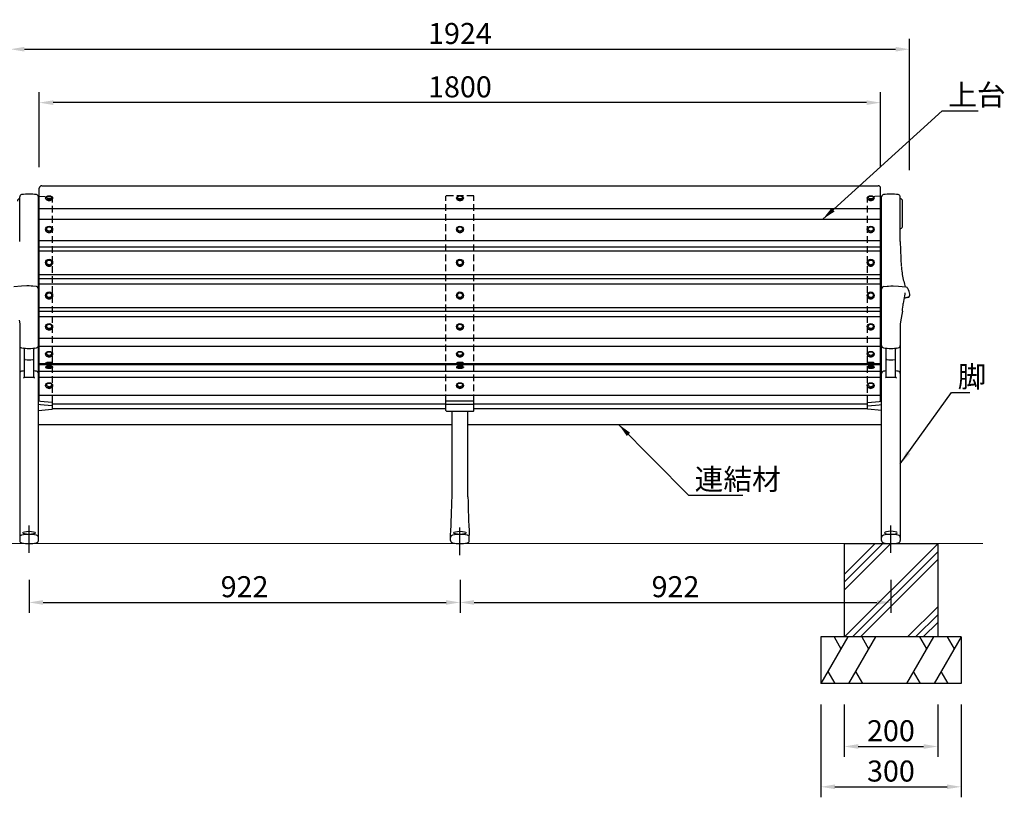
# Model space of a CAD drawing. Extents: x 0 to 6300, y 0 to 4455.
# Drawn here: x 1118 to 3224, y 966 to 2631 of the extents above; entities that cross this region are included whole.
import ezdxf

# ---------------------------------------------------------------- set-up
doc = ezdxf.new("R2010")
doc.units = 0
doc.header["$LTSCALE"] = 4.5
doc.linetypes.add('CENTER2', pattern=[28.575, 19.05, -3.175, 3.175, -3.175])
doc.linetypes.add('HIDDEN2', pattern=[4.7625, 3.175, -1.5875])
doc.layers.get('0').update_dxf_attribs({"linetype": 'CONTINUOUS'})
doc.layers.get('DEFPOINTS').update_dxf_attribs({"linetype": 'CONTINUOUS'})
for name, color, linetype in [('P001', 131, 'CONTINUOUS'), ('P006', 141, 'CONTINUOUS'), ('P007', 191, 'CONTINUOUS'), ('P019', 71, 'CONTINUOUS'), ('P906', 145, 'CONTINUOUS'), ('P913', 15, 'CONTINUOUS'), ('P919', 75, 'CONTINUOUS'), ('P_1CENTER', 2, 'CENTER2'), ('P_2DIM', 6, 'CONTINUOUS')]:
    doc.layers.add(name, color=color, linetype=linetype)
doc.layers.add('P_7THICK', color=7, linetype='CONTINUOUS', lineweight=20)
doc.styles.add('BIGFONT', font='simplex.shx', dxfattribs={"bigfont": 'bigfont.shx'})
doc.dimstyles.new('DIMBIGFONT$0', dxfattribs={"dimtxt": 3, "dimasz": 2, "dimexe": 1.5, "dimexo": 3, "dimgap": 0.75, "dimtad": 1, "dimdec": 1, "dimdsep": 46, "dimtxsty": 'BIGFONT', "dimcen": 0, "dimclrt": 230, "dimadec": 0, "dimazin": 0, "dimtfac": 0.6, "dimtdec": 1, "dimtofl": 0, "dimtmove": 2, "dimatfit": 3, "dimldrblk": 'DOT', "dimfxl": 1, "dimtvp": 1, "dimtolj": 1, "dimarcsym": 0})
doc.dimstyles.new('DIMBIGFONT$7', dxfattribs={"dimtxt": 3, "dimasz": 2, "dimexe": 1.5, "dimexo": 3, "dimgap": 0.75, "dimtad": 1, "dimdec": 1, "dimdsep": 46, "dimtxsty": 'BIGFONT', "dimcen": 0, "dimclrt": 230, "dimadec": 0, "dimazin": 0, "dimtfac": 0.6, "dimtdec": 1, "dimtofl": 0, "dimtmove": 0, "dimatfit": 3, "dimfxl": 1, "dimtvp": 1, "dimtolj": 1, "dimarcsym": 0})

# ---------------------------------------------------------------- blocks, each defined once
blk = doc.blocks.new('*D21')
at = {"layer": 'DEFPOINTS', "color": 0}
for p in [(3021.7, 2567.4), (1097.7, 2263.3), (3021.7, 2263.3)]:
    blk.add_point(p, dxfattribs=at)
at = {"layer": 'P_2DIM', "color": 0, "lineweight": -2}
for p, q in [((1097.7, 2308.3), (1097.7, 2589.9)), ((3021.7, 2308.3), (3021.7, 2589.9)), ((1127.7, 2567.4), (2991.7, 2567.4))]:
    blk.add_line(p, q, dxfattribs=at)
at = {"layer": 'P_2DIM', "color": 0}
for points in [[(1127.7, 2572.4), (1127.7, 2562.4), (1097.7, 2567.4)], [(2991.7, 2572.4), (2991.7, 2562.4), (3021.7, 2567.4)]]:
    blk.add_solid(points, dxfattribs=at)
at = {"layer": 'P_2DIM', "color": 230, "insert": (2059.7, 2601.1), "char_height": 45, "attachment_point": 5, "style": 'BIGFONT'}
blk.add_mtext('\\A1;1924', dxfattribs=at)
blk = doc.blocks.new('_DOT')
at = {"color": 0, "linetype": 'ByBlock'}
blk.add_line((-0.5, 0), (-1, 0), dxfattribs=at)
at = {"color": 0, "linetype": 'ByBlock', "const_width": 0.5}
blk.add_lwpolyline([(-0.25, 0, 1), (0.25, 0, 1)], format="xyb", close=True, dxfattribs=at)
blk = doc.blocks.new('*D22')
at = {"layer": 'DEFPOINTS', "color": 0}
for p in [(1159.7, 2453.1), (1159.7, 2270.3), (2959.7, 2270.3)]:
    blk.add_point(p, dxfattribs=at)
at = {"layer": 'P_2DIM', "color": 0, "lineweight": -2}
for p, q in [((1159.7, 2315.3), (1159.7, 2475.6)), ((2959.7, 2315.3), (2959.7, 2475.6)), ((2929.7, 2453.1), (1189.7, 2453.1))]:
    blk.add_line(p, q, dxfattribs=at)
at = {"layer": 'P_2DIM', "color": 0}
for points in [[(1189.7, 2458.1), (1189.7, 2448.1), (1159.7, 2453.1)], [(2929.7, 2458.1), (2929.7, 2448.1), (2959.7, 2453.1)]]:
    blk.add_solid(points, dxfattribs=at)
at = {"layer": 'P_2DIM', "color": 230, "insert": (2059.7, 2486.9), "char_height": 45, "attachment_point": 5, "style": 'BIGFONT'}
blk.add_mtext('\\A1;1800', dxfattribs=at)
blk = doc.blocks.new('*D23')
at = {"layer": 'DEFPOINTS', "color": 0}
for p in [(1137.9, 1477), (2059.9, 1383.3), (2059.9, 1383.3)]:
    blk.add_point(p, dxfattribs=at)
at = {"layer": 'P_2DIM', "color": 0, "lineweight": -2}
for p, q in [((1137.9, 1432), (1137.9, 1360.8)), ((2059.9, 1428.3), (2059.9, 1405.8)), ((1167.9, 1383.3), (2029.9, 1383.3))]:
    blk.add_line(p, q, dxfattribs=at)
at = {"layer": 'P_2DIM', "color": 0}
for points in [[(1167.9, 1388.3), (1167.9, 1378.3), (1137.9, 1383.3)], [(2029.9, 1388.3), (2029.9, 1378.3), (2059.9, 1383.3)]]:
    blk.add_solid(points, dxfattribs=at)
at = {"layer": 'P_2DIM', "color": 230, "insert": (1598.9, 1417), "char_height": 45, "attachment_point": 5, "style": 'BIGFONT'}
blk.add_mtext('\\A1;922', dxfattribs=at)
blk = doc.blocks.new('*D3')
at = {"layer": 'DEFPOINTS', "color": 0}
for p in [(2059.9, 1477), (2981.9, 1477), (2981.9, 1383.3)]:
    blk.add_point(p, dxfattribs=at)
at = {"layer": 'P_2DIM', "color": 0, "lineweight": -2}
for p, q in [((2059.9, 1432), (2059.9, 1360.8)), ((2981.9, 1432), (2981.9, 1360.8)), ((2089.9, 1383.3), (2951.9, 1383.3))]:
    blk.add_line(p, q, dxfattribs=at)
at = {"layer": 'P_2DIM', "color": 0}
for points in [[(2089.9, 1388.3), (2089.9, 1378.3), (2059.9, 1383.3)], [(2951.9, 1388.3), (2951.9, 1378.3), (2981.9, 1383.3)]]:
    blk.add_solid(points, dxfattribs=at)
at = {"layer": 'P_2DIM', "color": 230, "insert": (2520.9, 1417), "char_height": 45, "attachment_point": 5, "style": 'BIGFONT'}
blk.add_mtext('\\A1;922', dxfattribs=at)
blk = doc.blocks.new('*D4')
at = {"layer": 'DEFPOINTS', "color": 0}
for p in [(2881.9, 1209.5), (3081.9, 1209.5), (3081.9, 1075)]:
    blk.add_point(p, dxfattribs=at)
at = {"layer": 'P_2DIM', "color": 0, "lineweight": -2}
for p, q in [((2881.9, 1164.5), (2881.9, 1052.5)), ((3081.9, 1164.5), (3081.9, 1052.5)), ((2911.9, 1075), (3051.9, 1075))]:
    blk.add_line(p, q, dxfattribs=at)
at = {"layer": 'P_2DIM', "color": 0}
for points in [[(2911.9, 1080), (2911.9, 1070), (2881.9, 1075)], [(3051.9, 1080), (3051.9, 1070), (3081.9, 1075)]]:
    blk.add_solid(points, dxfattribs=at)
at = {"layer": 'P_2DIM', "color": 230, "insert": (2981.9, 1108.7), "char_height": 45, "attachment_point": 5, "style": 'BIGFONT'}
blk.add_mtext('\\A1;200', dxfattribs=at)
blk = doc.blocks.new('*D5')
at = {"layer": 'DEFPOINTS', "color": 0}
for p in [(2831.9, 1209.5), (3131.9, 1209.5), (3131.9, 988.7)]:
    blk.add_point(p, dxfattribs=at)
at = {"layer": 'P_2DIM', "color": 0, "lineweight": -2}
for p, q in [((2831.9, 1164.5), (2831.9, 966.2)), ((3131.9, 1164.5), (3131.9, 966.2)), ((2861.9, 988.7), (3101.9, 988.7))]:
    blk.add_line(p, q, dxfattribs=at)
at = {"layer": 'P_2DIM', "color": 0}
for points in [[(2861.9, 993.7), (2861.9, 983.7), (2831.9, 988.7)], [(3101.9, 993.7), (3101.9, 983.7), (3131.9, 988.7)]]:
    blk.add_solid(points, dxfattribs=at)
at = {"layer": 'P_2DIM', "color": 230, "insert": (2981.9, 1022.4), "char_height": 45, "attachment_point": 5, "style": 'BIGFONT'}
blk.add_mtext('\\A1;300', dxfattribs=at)

msp = doc.modelspace()

# ---------------------------------------------------------------- hatches: boundary and pattern name
at = {"layer": 'P919'}
h = msp.add_hatch(dxfattribs=at)
h.set_pattern_fill('PLAST', color=256, scale=15, angle=45, style=0)
h.set_pattern_definition([(45, (1e-11, 9.49), (-67.352, 67.352), []), (45, (-8.42, 17.91), (-67.352, 67.352), []), (45, (-16.84, 26.33), (-67.352, 67.352), [])])
h.paths.add_polyline_path([(2881.9, 1309.49), (3081.9, 1309.49), (3081.9, 1509.49), (2881.9, 1509.49)])

# ---------------------------------------------------------------- linework, layer by layer
at = {"layer": 'P001'}
for p, q in [((1187.72, 1798.49), (2029.74, 1798.49)), ((2089.74, 1798.49), (2931.76, 1798.49)), ((1157.72, 1764.49), (2042.74, 1764.49)), ((2076.74, 1764.49), (2961.76, 1764.49))]:
    msp.add_line(p, q, dxfattribs=at)
at = {"layer": 'P006'}
for p, q in [((1117.72, 2155.57), (1117.72, 2251.23)), ((1157.72, 1515.68), (1157.72, 2251.23)), ((2961.76, 1515.68), (2961.76, 2251.23)), ((3001.76, 2155.57), (3001.76, 2251.23)), ((3006.76, 2188.85), (3006.76, 2242.42)), ((3003.73, 2107.51), (3003.91, 2105.53)), ((3003.91, 2105.53), (3004.1, 2103.6)), ((3004.13, 2103.35), (3004.27, 2101.94)), ((3004.27, 2101.94), (3004.37, 2100.87)), ((3004.37, 2100.87), (3004.47, 2099.87)), ((1121.74, 2060.37), (1105.48, 2059.06)), ((1132.97, 2060.68), (1121.74, 2060.37)), ((1137.72, 2060.81), (1132.97, 2060.68)), ((1142.47, 2060.62), (1137.72, 2060.82)), ((1145.74, 2060.48), (1142.47, 2060.62)), ((1153.7, 2059.5), (1145.74, 2060.48)), ((2965.78, 2059.5), (2973.75, 2060.48)), ((2973.75, 2060.48), (2977.01, 2060.62)), ((2977.01, 2060.62), (2981.76, 2060.82)), ((2981.76, 2060.81), (2986.51, 2060.68)), ((2986.51, 2060.68), (2997.75, 2060.37)), ((2997.75, 2060.37), (3014.01, 2059.06)), ((3011.97, 2045.81), (3011.31, 2043.1)), ((3014.01, 2059.06), (3015.79, 2058.11)), ((3015.77, 2058.13), (3016.89, 2056.98)), ((3016.89, 2056.98), (3018.25, 2055.27)), ((3009.81, 2035.21), (3012.74, 2035.44)), ((3011.31, 2043.1), (3010.59, 2039.7)), ((3017.62, 2035.99), (3015.93, 2035.79)), ((3018.21, 2036.12), (3017.62, 2035.99)), ((3006.37, 2007.09), (3005.23, 1999.66)), ((1116.51, 1987.22), (1117.72, 1979.82)), ((3002.97, 1987.22), (3001.76, 1979.82)), ((3003.91, 1992.18), (3002.97, 1987.22)), ((3005.23, 1999.66), (3003.87, 1992.01)), ((1117.72, 1979.82), (1117.72, 1515.68)), ((3001.76, 1979.82), (3001.76, 1515.68)), ((1127.72, 1904.99), (1127.72, 1925.66)), ((1127.72, 1866.36), (1127.72, 1925.66)), ((1147.72, 1866.36), (1147.72, 1925.66)), ((2971.76, 1866.36), (2971.76, 1925.66)), ((2991.76, 1866.36), (2991.76, 1925.66)), ((2991.76, 1904.99), (2991.76, 1925.66)), ((1162.48, 1813.59), (1157.72, 1814.02)), ((1186.76, 1811.4), (1162.48, 1813.59)), ((2089.74, 1814.02), (2029.74, 1814.02)), ((2029.74, 1794.07), (2029.74, 1814.02)), ((2089.74, 1794.07), (2089.74, 1814.02)), ((2932.72, 1811.4), (2957, 1813.59)), ((2957, 1813.59), (2961.76, 1814.02)), ((1162.48, 1806.3), (1157.72, 1806.72)), ((1157.72, 1794.48), (1186.75, 1796.7)), ((1186.76, 1804.1), (1162.48, 1806.3)), ((1186.74, 1796.7), (1187.1, 1796.8)), ((1187.1, 1796.8), (1187.41, 1797.02)), ((1187.6, 1797.34), (1187.41, 1797.02)), ((1187.67, 1797.72), (1187.6, 1797.34)), ((1187.67, 1797.72), (1187.67, 1810.42)), ((2089.74, 1806.72), (2029.74, 1806.72)), ((2030.74, 1793.07), (2088.74, 1793.07)), ((2042.74, 1609.49), (2042.74, 1793.07)), ((2076.74, 1609.49), (2076.74, 1793.07)), ((2931.81, 1797.72), (2931.81, 1810.42)), ((2931.81, 1797.72), (2931.88, 1797.34)), ((2931.88, 1797.34), (2932.08, 1797.02)), ((2932.38, 1796.8), (2932.08, 1797.02)), ((2932.75, 1796.7), (2932.38, 1796.8)), ((2932.72, 1804.1), (2957, 1806.3)), ((2961.76, 1794.48), (2932.73, 1796.7)), ((2957, 1806.3), (2961.76, 1806.72)), ((2039.74, 1515.68), (2039.74, 1527.24)), ((2079.74, 1515.68), (2079.74, 1527.24))]:
    msp.add_line(p, q, dxfattribs=at)
for centre, radius, start, end in [((1122.72, 2251.23), 5, 99.08472, 180), ((1137.72, 2157.42), 100, 80.91528, 99.08472), ((1152.72, 2251.23), 5, 0, 80.91528), ((2966.76, 2251.23), 5, 99.08472, 180), ((2981.76, 2157.42), 100, 80.91528, 99.08472), ((2996.76, 2251.23), 5, 0, 80.91528), ((1117.72, 2242.42), 5, 90, 180), ((3001.76, 2242.42), 5, 0, 90), ((2981.76, 2281.72), 100, 281.53696, 282.1532), ((3001.76, 2188.85), 5, 282.1532, 0), ((4078.13, 2175.5), 1076.55, 181.0609, 183.59861), ((3199.13, 2116.4), 195.37, 184.78556, 193.47243), ((3307.44, 2143.79), 307.08, 193.73429, 196.05044), ((1150.7, 2053.11), 7.03, 4.08523, 65.59864), ((2968.78, 2053.11), 7.03, 114.40136, 175.91477), ((2976.87, 2035.34), 45.93, 9.34941, 25.72173), ((2580.75, 2067.47), 429.89, 351.92539, 354.10515), ((3170.5, 2009.75), 162.69, 169.39389, 175.26681), ((3017.47, 2041.1), 5.03, 278.56768, 19.83283), ((1122.72, 1933.15), 5, 180, 260.91528), ((1137.72, 2026.96), 100, 260.91528, 279.08472), ((1125.72, 1925.66), 2, 0, 83.24367), ((1149.72, 1925.66), 2, 96.75633, 180), ((1152.72, 1933.15), 5, 279.08472, 0), ((2966.76, 1933.15), 5, 180, 260.91528), ((2981.76, 2026.96), 100, 260.91528, 279.08472), ((2969.76, 1925.66), 2, 0, 83.24367), ((2993.76, 1925.66), 2, 96.75633, 180), ((2996.76, 1933.15), 5, 279.08472, 0), ((1129.72, 1904.99), 2, 180, 265.31726), ((1137.72, 2002.66), 100, 265.31726, 274.68209), ((1145.72, 1904.99), 2, 274.68209, 0), ((2973.76, 1904.99), 2, 180, 265.31791), ((2981.76, 2002.66), 100, 265.31791, 274.68274), ((2989.76, 1904.99), 2, 274.68274, 0), ((1122.72, 1873.3), 5, 99.08472, 180), ((1137.72, 1779.49), 100, 95.73917, 99.08472), ((1137.72, 1779.49), 100, 80.91528, 84.26083), ((1152.72, 1873.3), 5, 0, 80.91528), ((2966.76, 1873.3), 5, 99.08472, 180), ((2981.76, 1779.49), 100, 95.73917, 99.08472), ((2981.76, 1779.49), 100, 80.91528, 84.26083), ((2996.76, 1873.3), 5, 0, 80.91528), ((1125.72, 1866.36), 2, 276.75633, 0), ((1137.72, 1765.07), 100, 84.26083, 95.73917), ((1149.72, 1866.36), 2, 180, 263.24367), ((2969.76, 1866.36), 2, 276.75633, 0), ((2981.76, 1765.07), 100, 84.26083, 95.73917), ((2993.76, 1866.36), 2, 180, 263.24367), ((1186.68, 1810.41), 0.987, 359.62021, 85.49568), ((1186.68, 1803.11), 0.987, 359.62021, 85.49568), ((2030.74, 1794.07), 1, 180, 270), ((2088.74, 1794.07), 1, 270, 0), ((2932.8, 1810.41), 0.987, 94.50432, 180.37979), ((2932.8, 1803.11), 0.987, 94.50432, 180.37979), ((-213.26, 1650.59), 2256.37, 356.86607, 358.95612), ((4332.74, 1650.59), 2256.37, 181.04388, 183.13393), ((1122.72, 1522.59), 5, 99.08472, 180), ((1137.72, 1428.78), 100, 80.91528, 99.08472), ((1152.72, 1522.59), 5, 0, 80.91528), ((2044.74, 1522.59), 5, 99.08472, 180), ((2059.74, 1428.78), 100, 80.91528, 99.08472), ((2074.74, 1522.59), 5, 0, 80.91528), ((2966.76, 1522.59), 5, 99.08472, 180), ((2981.76, 1428.78), 100, 80.91528, 99.08472), ((2996.76, 1522.59), 5, 0, 80.91528), ((1122.72, 1515.68), 5, 180, 260.91528), ((1137.72, 1609.49), 100, 260.91528, 279.08472), ((1152.72, 1515.68), 5, 279.08472, 0), ((2044.74, 1515.68), 5, 180, 260.91528), ((2059.74, 1609.49), 100, 260.91528, 279.08472), ((2074.74, 1515.68), 5, 279.08472, 0), ((2966.76, 1515.68), 5, 180, 260.91528), ((2981.76, 1609.49), 100, 260.91528, 279.08472), ((2996.76, 1515.68), 5, 279.08472, 0)]:
    msp.add_arc(centre, radius, start, end, dxfattribs=at)
for centre in [(1137.72, 1532.26), (2059.74, 1532.26)]:
    msp.add_ellipse(centre, major_axis=(-13.5, 0), ratio=0.2521461, dxfattribs=at)
at = {"layer": 'P006', "extrusion": (0, 0, -1)}
msp.add_ellipse((2981.76, 1532.26), major_axis=(13.5, 0), ratio=0.2521461, dxfattribs=at)
at = {"layer": 'P006'}
msp.add_open_spline([(3015.93, 2035.79), (3014.87, 2035.67), (3013.8, 2035.55), (3012.74, 2035.44)], degree=3, dxfattribs=at)
at = {"layer": 'P007'}
for p, q in [((1164.74, 2275.34), (2954.74, 2275.34)), ((1159.74, 1814.02), (1159.74, 2270.34)), ((2959.74, 1814.02), (2959.74, 2270.34)), ((1159.74, 2226.41), (2959.74, 2226.41)), ((1159.74, 2203.68), (2959.74, 2203.68)), ((1159.74, 2158.15), (2959.74, 2158.15)), ((1159.74, 2144.66), (2959.74, 2144.66)), ((1159.74, 2135.61), (2959.74, 2135.61)), ((1159.74, 2084.97), (2959.74, 2084.97)), ((1159.74, 2076.83), (2959.74, 2076.83)), ((1159.74, 2065.44), (2959.74, 2065.44)), ((1159.74, 2014.85), (2959.74, 2014.85)), ((1159.74, 2006.84), (2959.74, 2006.84)), ((1159.74, 1995.7), (2959.74, 1995.7)), ((1159.74, 1949.28), (2959.74, 1949.28)), ((1159.74, 1932.05), (2959.74, 1932.05)), ((1159.74, 1894.49), (2959.74, 1894.49)), ((1159.74, 1892.33), (2959.74, 1892.33)), ((1159.74, 1878.26), (2959.74, 1878.26)), ((1159.74, 1865.33), (2959.74, 1865.33)), ((1159.74, 1826.74), (2959.74, 1826.74)), ((1187.74, 1808.74), (2029.74, 1808.74)), ((2089.74, 1808.74), (2931.74, 1808.74))]:
    msp.add_line(p, q, dxfattribs=at)
for centre, start, end in [((1164.74, 2270.34), 90, 180), ((2954.74, 2270.34), 0, 90)]:
    msp.add_arc(centre, 5, start, end, dxfattribs=at)
at = {"layer": 'P019'}
for p, q in [((2881.9, 1509.49), (3081.9, 1509.49)), ((2881.9, 1509.49), (2881.9, 1309.49)), ((2881.92, 1509.49), (3081.92, 1509.49)), ((3081.9, 1509.49), (3081.9, 1309.49)), ((3131.9, 1309.49), (2831.9, 1309.49)), ((2831.9, 1309.49), (2831.9, 1209.49)), ((3131.9, 1309.49), (3131.9, 1209.49)), ((3131.9, 1209.49), (2831.9, 1209.49))]:
    msp.add_line(p, q, dxfattribs=at)
at = {"layer": 'P906'}
for p, q in [((1157.35, 2253.11), (1186.79, 2251.34)), ((2962.13, 2253.11), (2932.69, 2251.34))]:
    msp.add_line(p, q, dxfattribs=at)
at = {"layer": 'P906', "linetype": 'HIDDEN2'}
for p, q in [((1187.15, 2251.21), (1186.79, 2251.34)), ((1187.43, 2250.97), (1187.15, 2251.21)), ((1187.61, 2250.63), (1187.43, 2250.97)), ((1187.67, 2250.27), (1187.61, 2250.63)), ((1187.67, 1810.42), (1187.67, 2250.27)), ((2029.74, 1814.02), (2029.74, 2252.67)), ((2088.74, 2253.67), (2030.74, 2253.67)), ((2089.74, 1814.02), (2089.74, 2252.67)), ((2931.81, 2250.27), (2931.87, 2250.63)), ((2931.81, 1810.42), (2931.81, 2250.27)), ((2931.87, 2250.63), (2932.05, 2250.97)), ((2932.05, 2250.97), (2932.33, 2251.21)), ((2932.33, 2251.21), (2932.69, 2251.34))]:
    msp.add_line(p, q, dxfattribs=at)
for centre, start, end in [((2030.74, 2252.67), 90, 180), ((2088.74, 2252.67), 0, 90)]:
    msp.add_arc(centre, 1, start, end, dxfattribs=at)
at = {"layer": 'P913'}
for p, q in [((1173.24, 2249.29), (1173.24, 2248.33)), ((1188.24, 2249.29), (1188.24, 2248.33)), ((2052.24, 2249.29), (2052.24, 2248.33)), ((2067.24, 2249.29), (2067.24, 2248.33)), ((2931.24, 2249.29), (2931.24, 2248.33)), ((2946.24, 2249.29), (2946.24, 2248.33)), ((1173.24, 2182.13), (1173.24, 2181.54)), ((1188.24, 2182.13), (1188.24, 2181.54)), ((2052.24, 2182.13), (2052.24, 2181.54)), ((2067.24, 2182.13), (2067.24, 2181.54)), ((2931.24, 2182.13), (2931.24, 2181.54)), ((2946.24, 2182.13), (2946.24, 2181.54)), ((1173.24, 2110.72), (1173.24, 2110.39)), ((1188.24, 2110.72), (1188.24, 2110.39)), ((2052.24, 2110.72), (2052.24, 2110.39)), ((2067.24, 2110.72), (2067.24, 2110.39)), ((2931.24, 2110.72), (2931.24, 2110.39)), ((2946.24, 2110.72), (2946.24, 2110.39)), ((1173.24, 2040.6), (1173.24, 2040.26)), ((1188.24, 2040.6), (1188.24, 2040.26)), ((2052.24, 2040.6), (2052.24, 2040.26)), ((2067.24, 2040.6), (2067.24, 2040.26)), ((2931.24, 2040.6), (2931.24, 2040.26)), ((2946.24, 2040.6), (2946.24, 2040.26)), ((1173.24, 1973.67), (1173.24, 1973.11)), ((1188.24, 1973.67), (1188.24, 1973.11)), ((2052.24, 1973.67), (2052.24, 1973.11)), ((2067.24, 1973.67), (2067.24, 1973.11)), ((2931.24, 1973.67), (2931.24, 1973.11)), ((2946.24, 1973.67), (2946.24, 1973.11)), ((1173.24, 1915.11), (1173.24, 1914.31)), ((1173.24, 1895.69), (1175.49, 1896.99)), ((1185.99, 1896.99), (1175.49, 1896.99)), ((1188.24, 1895.69), (1185.99, 1896.99)), ((1188.24, 1915.11), (1188.24, 1914.31)), ((2052.24, 1915.11), (2052.24, 1914.31)), ((2052.24, 1895.69), (2054.49, 1896.99)), ((2064.99, 1896.99), (2054.49, 1896.99)), ((2067.24, 1895.69), (2064.99, 1896.99)), ((2067.24, 1915.11), (2067.24, 1914.31)), ((2931.24, 1915.11), (2931.24, 1914.31)), ((2931.24, 1895.69), (2933.49, 1896.99)), ((2943.99, 1896.99), (2933.49, 1896.99)), ((2946.24, 1895.69), (2943.99, 1896.99)), ((2946.24, 1915.11), (2946.24, 1914.31)), ((1188.24, 1895.69), (1173.24, 1895.69)), ((1173.24, 1894.49), (1173.24, 1895.69)), ((1188.24, 1894.49), (1173.24, 1894.49)), ((1173.24, 1887.58), (1173.24, 1886.42)), ((1173.96, 1888.41), (1176.03, 1889.43)), ((1187.52, 1888.41), (1185.46, 1889.43)), ((1188.24, 1894.49), (1188.24, 1895.69)), ((1188.24, 1887.58), (1188.24, 1886.42)), ((2067.24, 1895.69), (2052.24, 1895.69)), ((2052.24, 1894.49), (2052.24, 1895.69)), ((2067.24, 1894.49), (2052.24, 1894.49)), ((2052.24, 1887.58), (2052.24, 1886.42)), ((2052.96, 1888.41), (2055.03, 1889.43)), ((2066.52, 1888.41), (2064.46, 1889.43)), ((2067.24, 1894.49), (2067.24, 1895.69)), ((2067.24, 1887.58), (2067.24, 1886.42)), ((2946.24, 1895.69), (2931.24, 1895.69)), ((2931.24, 1894.49), (2931.24, 1895.69)), ((2946.24, 1894.49), (2931.24, 1894.49)), ((2931.24, 1887.58), (2931.24, 1886.42)), ((2931.96, 1888.41), (2934.03, 1889.43)), ((2945.52, 1888.41), (2943.46, 1889.43)), ((2946.24, 1894.49), (2946.24, 1895.69)), ((2946.24, 1887.58), (2946.24, 1886.42)), ((1173.24, 1847.98), (1173.24, 1847.15)), ((1188.24, 1847.98), (1188.24, 1847.15)), ((2052.24, 1847.98), (2052.24, 1847.15)), ((2067.24, 1847.98), (2067.24, 1847.15)), ((2931.24, 1847.98), (2931.24, 1847.15)), ((2946.24, 1847.98), (2946.24, 1847.15))]:
    msp.add_line(p, q, dxfattribs=at)
for centre, major_axis, ratio in [((1180.74, 2249.29), (-7.5, 0), 0.6002106), ((1180.74, 2250.33), (-5.25, 0), 0.6002106), ((2059.74, 2249.29), (-7.5, 0), 0.6002106), ((2059.74, 2250.33), (-5.25, 0), 0.6002106), ((2938.74, 2249.29), (-7.5, 0), 0.6002106), ((2938.74, 2250.33), (-5.25, 0), 0.6002106), ((1180.74, 2182.13), (-7.5, 0), 0.8708065), ((1180.74, 2182.77), (-5.25, 0), 0.8708065), ((2059.74, 2182.13), (-7.5, 0), 0.8708065), ((2059.74, 2182.77), (-5.25, 0), 0.8708065), ((2938.74, 2182.13), (-7.5, 0), 0.8708065), ((2938.74, 2182.77), (-5.25, 0), 0.8708065), ((1180.74, 2110.72), (-7.5, 0), 0.9606137), ((1180.74, 2111.08), (-5.25, 0), 0.9606137), ((2059.74, 2110.72), (-7.5, 0), 0.9606137), ((2059.74, 2111.08), (-5.25, 0), 0.9606137), ((2938.74, 2110.72), (-7.5, 0), 0.9606137), ((2938.74, 2111.08), (-5.25, 0), 0.9606137), ((1180.74, 2040.6), (-7.5, 0), 0.9606137), ((1180.74, 2040.96), (-5.25, 0), 0.9606137), ((2059.74, 2040.6), (-7.5, 0), 0.9606137), ((2059.74, 2040.96), (-5.25, 0), 0.9606137), ((2938.74, 2040.6), (-7.5, 0), 0.9606137), ((2938.74, 2040.96), (-5.25, 0), 0.9606137), ((1180.74, 1973.67), (-7.5, 0), 0.8862439), ((1180.74, 1974.27), (-5.25, 0), 0.8862439), ((2059.74, 1973.67), (-7.5, 0), 0.8862439), ((2059.74, 1974.27), (-5.25, 0), 0.8862439), ((2938.74, 1973.67), (-7.5, 0), 0.8862439), ((2938.74, 1974.27), (-5.25, 0), 0.8862439), ((1180.74, 1915.11), (-7.5, 0), 0.7250674), ((1180.74, 1916.01), (-5.25, 0), 0.7250674), ((2059.74, 1915.11), (-7.5, 0), 0.7250674), ((2059.74, 1916.01), (-5.25, 0), 0.7250674), ((2938.74, 1915.11), (-7.5, 0), 0.7250674), ((2938.74, 1916.01), (-5.25, 0), 0.7250674), ((1180.74, 1888.83), (5.25, 0), 0.2591223), ((2059.74, 1888.83), (5.25, 0), 0.2591223), ((2938.74, 1888.83), (5.25, 0), 0.2591223), ((1180.74, 1847.98), (-7.5, 0), 0.7412264), ((1180.74, 1848.86), (-5.25, 0), 0.7412264), ((2059.74, 1847.98), (-7.5, 0), 0.7412264), ((2059.74, 1848.86), (-5.25, 0), 0.7412264), ((2938.74, 1847.98), (-7.5, 0), 0.7412264), ((2938.74, 1848.86), (-5.25, 0), 0.7412264)]:
    msp.add_ellipse(centre, major_axis=major_axis, ratio=ratio, dxfattribs=at)
for centre, ratio, start_param, end_param in [((1180.74, 2248.33), 0.6002106, 0, 3.1415927), ((2059.74, 2248.33), 0.6002106, 0, 3.1415927), ((2938.74, 2248.33), 0.6002106, 0, 3.1415927), ((1180.74, 2181.54), 0.8708065, 0, 3.1415927), ((2059.74, 2181.54), 0.8708065, 0, 3.1415927), ((2938.74, 2181.54), 0.8708065, 0, 3.1415927), ((1180.74, 2110.39), 0.9606137, 0, 3.1415927), ((2059.74, 2110.39), 0.9606137, 0, 3.1415927), ((2938.74, 2110.39), 0.9606137, 0, 3.1415927), ((1180.74, 2040.26), 0.9606137, 0, 3.1415927), ((2059.74, 2040.26), 0.9606137, 0, 3.1415927), ((2938.74, 2040.26), 0.9606137, 0, 3.1415927), ((1180.74, 1973.11), 0.8862439, 0, 3.1415927), ((2059.74, 1973.11), 0.8862439, 0, 3.1415927), ((2938.74, 1973.11), 0.8862439, 0, 3.1415927), ((1180.74, 1914.31), 0.7250674, 0, 3.1415927), ((2059.74, 1914.31), 0.7250674, 0, 3.1415927), ((2938.74, 1914.31), 0.7250674, 0, 3.1415927), ((1180.74, 1887.58), 0.2591223, 5.759827, 9.9481363), ((1180.74, 1886.42), 0.2591223, 0, 3.1415927), ((2059.74, 1887.58), 0.2591223, 5.759827, 9.9481363), ((2059.74, 1886.42), 0.2591223, 0, 3.1415927), ((2938.74, 1887.58), 0.2591223, 5.759827, 9.9481363), ((2938.74, 1886.42), 0.2591223, 0, 3.1415927), ((1180.74, 1847.15), 0.7412264, 0, 3.1415927), ((2059.74, 1847.15), 0.7412264, 0, 3.1415927), ((2938.74, 1847.15), 0.7412264, 0, 3.1415927)]:
    msp.add_ellipse(centre, major_axis=(-7.5, 0), ratio=ratio, start_param=start_param, end_param=end_param, dxfattribs=at)
at = {"layer": 'P919'}
for p, q in [((2889.63, 1309.49), (2831.9, 1209.49)), ((2860.17, 1309.49), (2874.9, 1283.97)), ((2948.82, 1309.49), (2891.09, 1209.49)), ((2919.36, 1309.49), (2934.09, 1283.97)), ((3072.71, 1309.49), (3014.97, 1209.49)), ((3043.25, 1309.49), (3057.98, 1283.97)), ((3131.9, 1309.49), (3074.16, 1209.49)), ((3102.44, 1309.49), (3117.17, 1283.97)), ((2846.72, 1235.16), (2861.55, 1209.49)), ((2905.91, 1235.16), (2920.74, 1209.49)), ((3029.8, 1235.16), (3044.62, 1209.49)), ((3088.99, 1235.16), (3103.81, 1209.49))]:
    msp.add_line(p, q, dxfattribs=at)
at = {"layer": 'P_1CENTER', "linetype": 'CENTER2'}
for p, q in [((1137.92, 1489.18), (1137.92, 1547.76)), ((2059.74, 1484.8), (2059.74, 1543.37)), ((2981.56, 1489.18), (2981.56, 1547.76))]:
    msp.add_line(p, q, dxfattribs=at)
at = {"layer": 'P_7THICK', "linetype": 'Continuous'}
msp.add_line((865.66, 1509.49), (3178.56, 1509.49), dxfattribs=at)

# ---------------------------------------------------------------- texts
at = {"layer": 'P_2DIM', "char_height": 45, "attachment_point": 7, "style": 'BIGFONT'}
for s, insert in [('{\\C230;上台}', (3104.52, 2447.11)), ('{\\C230;脚}', (3124.8, 1844.02)), ('{\\C230;連結材}', (2561.96, 1624.42))]:
    msp.add_mtext(s, dxfattribs=dict(at, insert=insert))

# ---------------------------------------------------------------- dimensions: what is measured, and where the dimension line sits
at = {"layer": 'P_2DIM'}
for base, p1, p2, picture, middle in [((3021.74, 2567.38), (1097.74, 2263.35), (3021.74, 2263.35), '*D21', (2059.74, 2601.13)), ((1159.74, 2453.11), (2959.74, 2270.34), (1159.74, 2270.34), '*D22', (2059.74, 2486.86)), ((2059.9, 1383.3), (1137.9, 1476.99), (2059.9, 1383.3), '*D23', (1598.9, 1417.05)), ((2981.9, 1383.3), (2059.9, 1476.99), (2981.9, 1476.99), '*D3', (2520.9, 1417.05)), ((3131.9, 988.69), (2831.9, 1209.49), (3131.9, 1209.49), '*D5', (2981.9, 1022.44)), ((3081.9, 1074.98), (2881.9, 1209.49), (3081.9, 1209.49), '*D4', (2981.9, 1108.73))]:
    dim = msp.add_linear_dim(base=base, p1=p1, p2=p2, dimstyle='DIMBIGFONT$0', override={"dimscale": 15}, dxfattribs=at)
    dim.commit()
    dim.dimension.update_dxf_attribs({"geometry": picture, "text_midpoint": middle})

# ---------------------------------------------------------------- leaders
at = {"layer": 'P_2DIM', "annotation_type": 0, "has_hookline": 1, "hookline_direction": 0}
for points, text_width in [([(2835.96, 2203.68), (3091.27, 2435.86), (3093.27, 2435.86)], 64.29), ([(3001.74, 1679.79), (3111.55, 1832.77), (3113.55, 1832.77)], 25.71), ([(2399.14, 1764.49), (2548.71, 1613.17), (2550.71, 1613.17)], 102.86)]:
    msp.add_leader(points, dimstyle='DIMBIGFONT$7', override={"dimscale": 15}, dxfattribs=dict(at, text_width=text_width))

doc.saveas('drawing.dxf')
